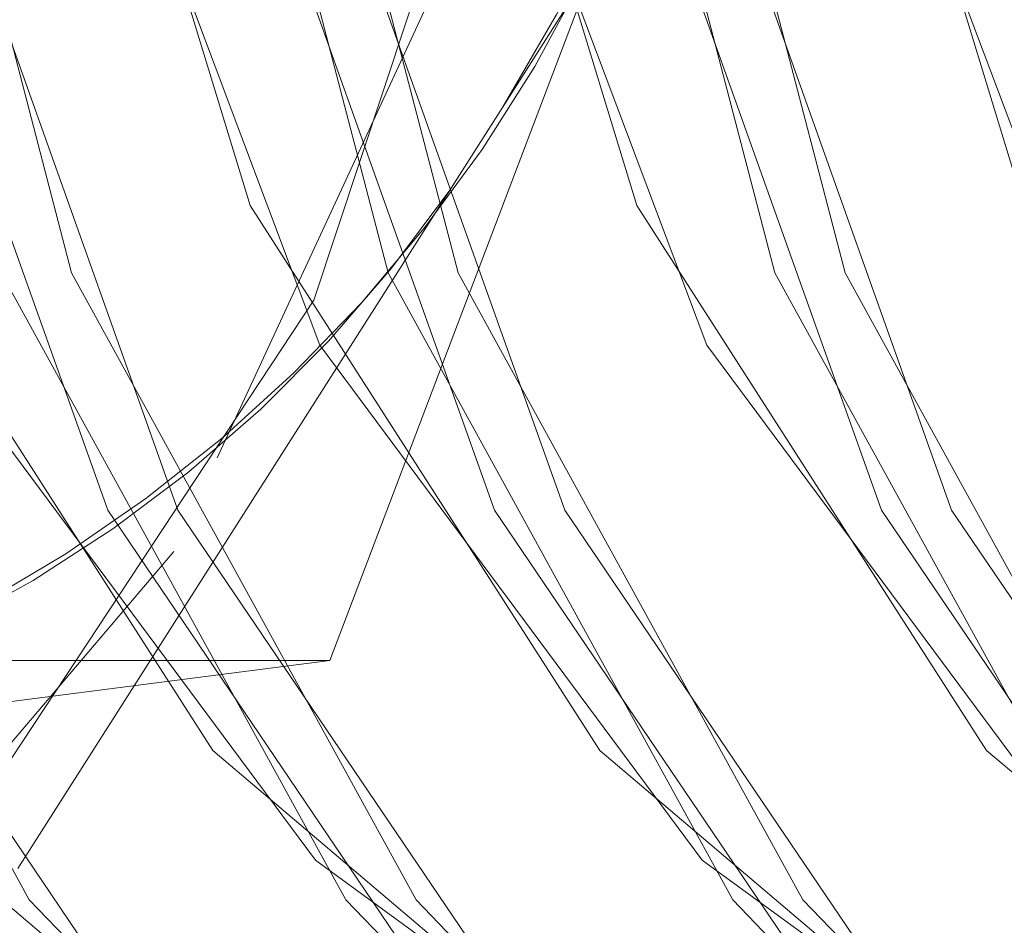
# Model space of a CAD drawing. Units: millimetres. Extents: x 396 to 600, y 24 to 281.
# Drawn here: x 447 to 447, y 209 to 209 of the extents above; entities that cross this region are included whole.
import ezdxf

# ---------------------------------------------------------------- set-up
doc = ezdxf.new("R2010")
doc.units = ezdxf.units.MM
doc.linetypes.add('HIDDEN', pattern=[1.905, 1.27, -0.635])

msp = doc.modelspace()

# ---------------------------------------------------------------- linework, layer by layer
at = {"color": 7, "linetype": 'HIDDEN', "lineweight": 0}
for p, q in [((447.0962041155241, 209.0599549971331), (447.1406114385269, 209.1297311745394)), ((447.1104998239122, 209.0885562859286), (447.0803881161652, 209.0092463455904)), ((447.051796699389, 208.9901788197268), (447.0962041155241, 209.0599549971331)), ((447.0803881161652, 209.0092463455904), (447.0023093842707, 209.0092463455904)), ((447.0803881161652, 209.0092463455904), (447.0058690854154, 208.9997125826586))]:
    msp.add_line(p, q, dxfattribs=at)
at = {"color": 7, "linetype": 'HIDDEN', "lineweight": 0, "flags": 128}
for points in [[(447.3462505363665, 209.3502296171893), (447.3885451541088, 209.3028111420381), (447.4181954846523, 209.2439664564837), (447.4330024891339, 209.17806756122), (447.4318680451057, 209.1099960766543), (447.4148762509964, 209.0448034964312), (447.3832872793815, 208.9873237572421), (447.3394439653299, 208.9418185911883), (447.2865979284785, 208.9116675816286), (447.2286686398826, 208.8990999422778), (447.1699522905789, 208.9050514660586), (447.1148037449262, 208.929084058832), (447.0673129060111, 208.9694095812548), (447.0310023152075, 209.0230388603915), (447.0085645192108, 209.0859962664355), (447.0016639777265, 209.1536117754687), (447.0108123593769, 209.2208696566332), (447.0353311025343, 209.2827839813937), (447.073401893004, 209.3347592316378), (447.1222011470041, 209.3729419670809), (447.1781094656131, 209.3945039473284), (447.236980693861, 209.3978418074358), (447.2944483258567, 209.3827111683596), (447.3462505363665, 209.3502296171893)], [(447.3462505363665, 209.3502296171893), (447.3885451541088, 209.3028111420381), (447.4181954846523, 209.2439664564837), (447.4330024891339, 209.17806756122), (447.4318680451057, 209.1099960766543), (447.4148762509964, 209.0448034964312), (447.3832872793815, 208.9873237572421), (447.3394439653299, 208.9418185911883), (447.2865979284785, 208.9116675816286), (447.2286686398826, 208.8990999422778), (447.1699522905789, 208.9050514660586), (447.1148037449262, 208.929084058832), (447.0673129060111, 208.9694095812548), (447.0310023152075, 209.0230388603915), (447.0085645192108, 209.0859962664355), (447.0016639777265, 209.1536117754687), (447.0108123593769, 209.2208696566332), (447.0353311025343, 209.2827839813937), (447.073401893004, 209.3347592316378), (447.1222011470041, 209.3729419670809), (447.1781094656131, 209.3945039473284), (447.236980693861, 209.3978418074358), (447.2944483258567, 209.3827111683596), (447.3462505363665, 209.3502296171893)], [(447.3752684057496, 209.3502296171893), (447.4175630234919, 209.3028111420381), (447.4472133540354, 209.2439664564837), (447.462020358517, 209.17806756122), (447.4608859144888, 209.1099960766543), (447.4438941203795, 209.0448034964312), (447.4123050556324, 208.9873237572421), (447.3684617415807, 208.9418185911883), (447.3156157978616, 208.9116675816286), (447.2576864161334, 208.8990999422778), (447.198970159962, 208.9050514660586), (447.1438215211771, 208.929084058832), (447.0963308685265, 208.9694095812548), (447.0600200914583, 209.0230388603915), (447.0375824817262, 209.0859962664355), (447.0306819402418, 209.1536117754687), (447.0398303218923, 209.2208696566332), (447.0643490650497, 209.2827839813937), (447.1024197623871, 209.3347592316378), (447.151218923255, 209.3729419670809), (447.2071273349962, 209.3945039473284), (447.2659985632441, 209.3978418074358), (447.3234661952398, 209.3827111683596), (447.3752684057496, 209.3502296171893)], [(447.3752684057496, 209.3502296171893), (447.4175630234919, 209.3028111420381), (447.4472133540354, 209.2439664564837), (447.462020358517, 209.17806756122), (447.4608859144888, 209.1099960766543), (447.4438941203795, 209.0448034964312), (447.4123050556324, 208.9873237572421), (447.3684617415807, 208.9418185911883), (447.3156157978616, 208.9116675816286), (447.2576864161334, 208.8990999422778), (447.198970159962, 208.9050514660586), (447.1438215211771, 208.929084058832), (447.0963308685265, 208.9694095812548), (447.0600200914583, 209.0230388603915), (447.0375824817262, 209.0859962664355), (447.0306819402418, 209.1536117754687), (447.0398303218923, 209.2208696566332), (447.0643490650497, 209.2827839813937), (447.1024197623871, 209.3347592316378), (447.151218923255, 209.3729419670809), (447.2071273349962, 209.3945039473284), (447.2659985632441, 209.3978418074358), (447.3234661952398, 209.3827111683596), (447.3752684057496, 209.3502296171893)], [(447.118882192745, 209.3502296171893), (447.0765875750027, 209.3028111420381), (447.0469372444592, 209.2439664564837), (447.0321301468454, 209.17806756122), (447.0332646840058, 209.1099960766543), (447.0502564781151, 209.0448034964312), (447.0818454497299, 208.9873237572421), (447.1256887637816, 208.9418185911883), (447.178534800633, 208.9116675816286), (447.2364640892289, 208.8990999422778), (447.2951804385326, 208.9050514660586), (447.3503289841852, 208.929084058832), (447.3978197299681, 208.9694095812548), (447.434130413904, 209.0230388603915), (447.4565681167684, 209.0859962664355), (447.4634686582527, 209.1536117754687), (447.4543202766023, 209.2208696566332), (447.4298015334449, 209.2827839813937), (447.3917307429753, 209.3347592316378), (447.3429315821073, 209.3729419670809), (447.2870231703661, 209.3945039473284), (447.2281520352504, 209.3978418074358), (447.1706843101225, 209.3827111683596), (447.118882192745, 209.3502296171893)], [(447.118882192745, 209.3502296171893), (447.0765875750027, 209.3028111420381), (447.0469372444592, 209.2439664564837), (447.0321301468454, 209.17806756122), (447.0332646840058, 209.1099960766543), (447.0502564781151, 209.0448034964312), (447.0818454497299, 208.9873237572421), (447.1256887637816, 208.9418185911883), (447.178534800633, 208.9116675816286), (447.2364640892289, 208.8990999422778), (447.2951804385326, 208.9050514660586), (447.3503289841852, 208.929084058832), (447.3978197299681, 208.9694095812548), (447.434130413904, 209.0230388603915), (447.4565681167684, 209.0859962664355), (447.4634686582527, 209.1536117754687), (447.4543202766023, 209.2208696566332), (447.4298015334449, 209.2827839813937), (447.3917307429753, 209.3347592316378), (447.3429315821073, 209.3729419670809), (447.2870231703661, 209.3945039473284), (447.2281520352504, 209.3978418074358), (447.1706843101225, 209.3827111683596), (447.118882192745, 209.3502296171893)], [(447.3817029134176, 209.3502296171893), (447.4239975311599, 209.3028111420381), (447.4536479548357, 209.2439664564837), (447.4684549593172, 209.17806756122), (447.4673204221568, 209.1099960766543), (447.4503286280475, 209.0448034964312), (447.4187396564326, 208.9873237572421), (447.374896342381, 208.9418185911883), (447.3220503055296, 208.9116675816286), (447.2641210169337, 208.8990999422778), (447.20540466763, 208.9050514660586), (447.1502561219773, 208.929084058832), (447.1027653761945, 208.9694095812548), (447.0664547853909, 209.0230388603915), (447.0440169893942, 209.0859962664355), (447.0371164479099, 209.1536117754687), (447.0462648295603, 209.2208696566332), (447.0707835727177, 209.2827839813937), (447.1088543631873, 209.3347592316378), (447.1576535240553, 209.3729419670809), (447.2135619357965, 209.3945039473284), (447.2724330709121, 209.3978418074358), (447.3299007960401, 209.3827111683596), (447.3817029134176, 209.3502296171893)], [(447.3817029134176, 209.3502296171893), (447.4239975311599, 209.3028111420381), (447.4536479548357, 209.2439664564837), (447.4684549593172, 209.17806756122), (447.4673204221568, 209.1099960766543), (447.4503286280475, 209.0448034964312), (447.4187396564326, 208.9873237572421), (447.374896342381, 208.9418185911883), (447.3220503055296, 208.9116675816286), (447.2641210169337, 208.8990999422778), (447.20540466763, 208.9050514660586), (447.1502561219773, 208.929084058832), (447.1027653761945, 208.9694095812548), (447.0664547853909, 209.0230388603915), (447.0440169893942, 209.0859962664355), (447.0371164479099, 209.1536117754687), (447.0462648295603, 209.2208696566332), (447.0707835727177, 209.2827839813937), (447.1088543631873, 209.3347592316378), (447.1576535240553, 209.3729419670809), (447.2135619357965, 209.3945039473284), (447.2724330709121, 209.3978418074358), (447.3299007960401, 209.3827111683596), (447.3817029134176, 209.3502296171893)], [(447.1253167935453, 209.3502296171893), (447.0830220826707, 209.3028111420381), (447.0533717521272, 209.2439664564837), (447.0385646545134, 209.17806756122), (447.0396991916738, 209.1099960766543), (447.0566909857831, 209.0448034964312), (447.088279957398, 208.9873237572421), (447.1321233645818, 208.9418185911883), (447.184969308301, 208.9116675816286), (447.2428986900292, 208.8990999422778), (447.3016149462006, 208.9050514660586), (447.3567635849855, 208.929084058832), (447.4042543307684, 208.9694095812548), (447.4405650147042, 209.0230388603915), (447.4630026244364, 209.0859962664355), (447.4699031659208, 209.1536117754687), (447.4607548774026, 209.2208696566332), (447.4362360411129, 209.2827839813937), (447.3981653437755, 209.3347592316378), (447.3493661829076, 209.3729419670809), (447.2934577711663, 209.3945039473284), (447.2345866360507, 209.3978418074358), (447.1771189109228, 209.3827111683596), (447.1253167935453, 209.3502296171893)], [(447.1253167935453, 209.3502296171893), (447.0830220826707, 209.3028111420381), (447.0533717521272, 209.2439664564837), (447.0385646545134, 209.17806756122), (447.0396991916738, 209.1099960766543), (447.0566909857831, 209.0448034964312), (447.088279957398, 208.9873237572421), (447.1321233645818, 208.9418185911883), (447.184969308301, 208.9116675816286), (447.2428986900292, 208.8990999422778), (447.3016149462006, 208.9050514660586), (447.3567635849855, 208.929084058832), (447.4042543307684, 208.9694095812548), (447.4405650147042, 209.0230388603915), (447.4630026244364, 209.0859962664355), (447.4699031659208, 209.1536117754687), (447.4607548774026, 209.2208696566332), (447.4362360411129, 209.2827839813937), (447.3981653437755, 209.3347592316378), (447.3493661829076, 209.3729419670809), (447.2934577711663, 209.3945039473284), (447.2345866360507, 209.3978418074358), (447.1771189109228, 209.3827111683596), (447.1253167935453, 209.3502296171893)], [(447.4107207828007, 209.3502296171893), (447.453015400543, 209.3028111420381), (447.4826657310865, 209.2439664564837), (447.4974728287003, 209.17806756122), (447.4963382915399, 209.1099960766543), (447.4793464974306, 209.0448034964312), (447.4477575258157, 208.9873237572421), (447.4039142117641, 208.9418185911883), (447.3510681749127, 208.9116675816286), (447.2931388863168, 208.8990999422778), (447.2344225370131, 208.9050514660586), (447.1792739913604, 208.929084058832), (447.1317832455776, 208.9694095812548), (447.0954725616417, 209.0230388603915), (447.0730349519096, 209.0859962664355), (447.0661344104252, 209.1536117754687), (447.0752826058111, 209.2208696566332), (447.0998014421008, 209.2827839813937), (447.1378722325704, 209.3347592316378), (447.1866713934384, 209.3729419670809), (447.2425798051796, 209.3945039473284), (447.3014509402952, 209.3978418074358), (447.3589186654232, 209.3827111683596), (447.4107207828007, 209.3502296171893)], [(447.4107207828007, 209.3502296171893), (447.453015400543, 209.3028111420381), (447.4826657310865, 209.2439664564837), (447.4974728287003, 209.17806756122), (447.4963382915399, 209.1099960766543), (447.4793464974306, 209.0448034964312), (447.4477575258157, 208.9873237572421), (447.4039142117641, 208.9418185911883), (447.3510681749127, 208.9116675816286), (447.2931388863168, 208.8990999422778), (447.2344225370131, 208.9050514660586), (447.1792739913604, 208.929084058832), (447.1317832455776, 208.9694095812548), (447.0954725616417, 209.0230388603915), (447.0730349519096, 209.0859962664355), (447.0661344104252, 209.1536117754687), (447.0752826058111, 209.2208696566332), (447.0998014421008, 209.2827839813937), (447.1378722325704, 209.3347592316378), (447.1866713934384, 209.3729419670809), (447.2425798051796, 209.3945039473284), (447.3014509402952, 209.3978418074358), (447.3589186654232, 209.3827111683596), (447.4107207828007, 209.3502296171893)], [(447.1543345697961, 209.3502296171893), (447.1120399520538, 209.3028111420381), (447.082389528378, 209.2439664564837), (447.0675826170287, 209.17806756122), (447.0687171541891, 209.1099960766543), (447.0857089482985, 209.0448034964312), (447.1172978267811, 208.9873237572421), (447.1611411408327, 208.9418185911883), (447.2139871776841, 208.9116675816286), (447.2719165594123, 208.8990999422778), (447.3306328155837, 208.9050514660586), (447.3857814543686, 208.929084058832), (447.4332721070192, 208.9694095812548), (447.4695827909551, 209.0230388603915), (447.4920204938195, 209.0859962664355), (447.4989210353039, 209.1536117754687), (447.4897726536534, 209.2208696566332), (447.465253910496, 209.2827839813937), (447.4271832131586, 209.3347592316378), (447.3783840522907, 209.3729419670809), (447.3224756405494, 209.3945039473284), (447.2636044123016, 209.3978418074358), (447.2061367803059, 209.3827111683596), (447.1543345697961, 209.3502296171893)], [(447.1543345697961, 209.3502296171893), (447.1120399520538, 209.3028111420381), (447.082389528378, 209.2439664564837), (447.0675826170287, 209.17806756122), (447.0687171541891, 209.1099960766543), (447.0857089482985, 209.0448034964312), (447.1172978267811, 208.9873237572421), (447.1611411408327, 208.9418185911883), (447.2139871776841, 208.9116675816286), (447.2719165594123, 208.8990999422778), (447.3306328155837, 208.9050514660586), (447.3857814543686, 208.929084058832), (447.4332721070192, 208.9694095812548), (447.4695827909551, 209.0230388603915), (447.4920204938195, 209.0859962664355), (447.4989210353039, 209.1536117754687), (447.4897726536534, 209.2208696566332), (447.465253910496, 209.2827839813937), (447.4271832131586, 209.3347592316378), (447.3783840522907, 209.3729419670809), (447.3224756405494, 209.3945039473284), (447.2636044123016, 209.3978418074358), (447.2061367803059, 209.3827111683596), (447.1543345697961, 209.3502296171893)], [(447.417155383601, 209.3502296171893), (447.4594500013433, 209.3028111420381), (447.4891003318868, 209.2439664564837), (447.5039073363683, 209.17806756122), (447.5027728923402, 209.1099960766543), (447.4857810982309, 209.0448034964312), (447.4541920334838, 208.9873237572421), (447.4103487194321, 208.9418185911883), (447.357502775713, 208.9116675816286), (447.2995733939848, 208.8990999422778), (447.2408571378134, 208.9050514660586), (447.1857084990285, 208.929084058832), (447.1382178463779, 208.9694095812548), (447.1019070693097, 209.0230388603915), (447.0794694595776, 209.0859962664355), (447.0725689180932, 209.1536117754687), (447.0817172997437, 209.2208696566332), (447.1062360429011, 209.2827839813937), (447.1443067402384, 209.3347592316378), (447.1931059011064, 209.3729419670809), (447.2490143128476, 209.3945039473284), (447.3078855410955, 209.3978418074358), (447.3653531730912, 209.3827111683596), (447.417155383601, 209.3502296171893)], [(447.417155383601, 209.3502296171893), (447.4594500013433, 209.3028111420381), (447.4891003318868, 209.2439664564837), (447.5039073363683, 209.17806756122), (447.5027728923402, 209.1099960766543), (447.4857810982309, 209.0448034964312), (447.4541920334838, 208.9873237572421), (447.4103487194321, 208.9418185911883), (447.357502775713, 208.9116675816286), (447.2995733939848, 208.8990999422778), (447.2408571378134, 208.9050514660586), (447.1857084990285, 208.929084058832), (447.1382178463779, 208.9694095812548), (447.1019070693097, 209.0230388603915), (447.0794694595776, 209.0859962664355), (447.0725689180932, 209.1536117754687), (447.0817172997437, 209.2208696566332), (447.1062360429011, 209.2827839813937), (447.1443067402384, 209.3347592316378), (447.1931059011064, 209.3729419670809), (447.2490143128476, 209.3945039473284), (447.3078855410955, 209.3978418074358), (447.3653531730912, 209.3827111683596), (447.417155383601, 209.3502296171893)], [(447.1607691705964, 209.3502296171893), (447.1184745528541, 209.3028111420381), (447.0888242223106, 209.2439664564837), (447.0740171246968, 209.17806756122), (447.0751516618571, 209.1099960766543), (447.0921434559665, 209.0448034964312), (447.1237324275813, 208.9873237572421), (447.167575741633, 208.9418185911883), (447.2204217784844, 208.9116675816286), (447.2783510670803, 208.8990999422778), (447.337067416384, 208.9050514660586), (447.3922159620366, 208.929084058832), (447.4397067078195, 208.9694095812548), (447.4760173917554, 209.0230388603915), (447.4984550946198, 209.0859962664355), (447.5053556361041, 209.1536117754687), (447.4962072544537, 209.2208696566332), (447.4716885112963, 209.2827839813937), (447.4336177208266, 209.3347592316378), (447.3848185599587, 209.3729419670809), (447.3289101482175, 209.3945039473284), (447.2700390131018, 209.3978418074358), (447.2125712879739, 209.3827111683596), (447.1607691705964, 209.3502296171893)], [(447.1607691705964, 209.3502296171893), (447.1184745528541, 209.3028111420381), (447.0888242223106, 209.2439664564837), (447.0740171246968, 209.17806756122), (447.0751516618571, 209.1099960766543), (447.0921434559665, 209.0448034964312), (447.1237324275813, 208.9873237572421), (447.167575741633, 208.9418185911883), (447.2204217784844, 208.9116675816286), (447.2783510670803, 208.8990999422778), (447.337067416384, 208.9050514660586), (447.3922159620366, 208.929084058832), (447.4397067078195, 208.9694095812548), (447.4760173917554, 209.0230388603915), (447.4984550946198, 209.0859962664355), (447.5053556361041, 209.1536117754687), (447.4962072544537, 209.2208696566332), (447.4716885112963, 209.2827839813937), (447.4336177208266, 209.3347592316378), (447.3848185599587, 209.3729419670809), (447.3289101482175, 209.3945039473284), (447.2700390131018, 209.3978418074358), (447.2125712879739, 209.3827111683596), (447.1607691705964, 209.3502296171893)], [(447.4461731598518, 209.3502296171893), (447.4884678707264, 209.3028111420381), (447.5181182012699, 209.2439664564837), (447.5329252057514, 209.17806756122), (447.5317907617233, 209.1099960766543), (447.5147988744817, 209.0448034964312), (447.4832099028669, 208.9873237572421), (447.4393665888152, 208.9418185911883), (447.3865206450961, 208.9116675816286), (447.3285912633679, 208.8990999422778), (447.2698750071964, 208.9050514660586), (447.2147263684116, 208.929084058832), (447.1672356226287, 208.9694095812548), (447.1309249386928, 209.0230388603915), (447.1084873289607, 209.0859962664355), (447.1015867874763, 209.1536117754687), (447.1107350759945, 209.2208696566332), (447.1352539122842, 209.2827839813937), (447.1733246096215, 209.3347592316378), (447.2221237704895, 209.3729419670809), (447.2780321822307, 209.3945039473284), (447.3369033173464, 209.3978418074358), (447.3943710424743, 209.3827111683596), (447.4461731598518, 209.3502296171893)], [(447.4461731598518, 209.3502296171893), (447.4884678707264, 209.3028111420381), (447.5181182012699, 209.2439664564837), (447.5329252057514, 209.17806756122), (447.5317907617233, 209.1099960766543), (447.5147988744817, 209.0448034964312), (447.4832099028669, 208.9873237572421), (447.4393665888152, 208.9418185911883), (447.3865206450961, 208.9116675816286), (447.3285912633679, 208.8990999422778), (447.2698750071964, 208.9050514660586), (447.2147263684116, 208.929084058832), (447.1672356226287, 208.9694095812548), (447.1309249386928, 209.0230388603915), (447.1084873289607, 209.0859962664355), (447.1015867874763, 209.1536117754687), (447.1107350759945, 209.2208696566332), (447.1352539122842, 209.2827839813937), (447.1733246096215, 209.3347592316378), (447.2221237704895, 209.3729419670809), (447.2780321822307, 209.3945039473284), (447.3369033173464, 209.3978418074358), (447.3943710424743, 209.3827111683596), (447.4461731598518, 209.3502296171893)], [(447.1897870399795, 209.3502296171893), (447.1474924222372, 209.3028111420381), (447.1178419985614, 209.2439664564837), (447.1030349940798, 209.17806756122), (447.104169438108, 209.1099960766543), (447.1211613253496, 209.0448034964312), (447.1527502969644, 208.9873237572421), (447.1965936110161, 208.9418185911883), (447.2494396478675, 208.9116675816286), (447.3073689364634, 208.8990999422778), (447.3660852857671, 208.9050514660586), (447.4212338314197, 208.929084058832), (447.4687245772026, 208.9694095812548), (447.5050352611385, 209.0230388603915), (447.5274729640029, 209.0859962664355), (447.5343735054872, 209.1536117754687), (447.5252251238368, 209.2208696566332), (447.5007063806794, 209.2827839813937), (447.4626355902097, 209.3347592316378), (447.4138364293418, 209.3729419670809), (447.3579280176006, 209.3945039473284), (447.2990568824849, 209.3978418074358), (447.241589157357, 209.3827111683596), (447.1897870399795, 209.3502296171893)], [(447.1897870399795, 209.3502296171893), (447.1474924222372, 209.3028111420381), (447.1178419985614, 209.2439664564837), (447.1030349940798, 209.17806756122), (447.104169438108, 209.1099960766543), (447.1211613253496, 209.0448034964312), (447.1527502969644, 208.9873237572421), (447.1965936110161, 208.9418185911883), (447.2494396478675, 208.9116675816286), (447.3073689364634, 208.8990999422778), (447.3660852857671, 208.9050514660586), (447.4212338314197, 208.929084058832), (447.4687245772026, 208.9694095812548), (447.5050352611385, 209.0230388603915), (447.5274729640029, 209.0859962664355), (447.5343735054872, 209.1536117754687), (447.5252251238368, 209.2208696566332), (447.5007063806794, 209.2827839813937), (447.4626355902097, 209.3347592316378), (447.4138364293418, 209.3729419670809), (447.3579280176006, 209.3945039473284), (447.2990568824849, 209.3978418074358), (447.241589157357, 209.3827111683596), (447.1897870399795, 209.3502296171893)], [(447.4526077606521, 209.3502296171893), (447.4949023783944, 209.3028111420381), (447.5245527089379, 209.2439664564837), (447.5393598065517, 209.17806756122), (447.5382252693913, 209.1099960766543), (447.521233475282, 209.0448034964312), (447.4896445036671, 208.9873237572421), (447.4458011896155, 208.9418185911883), (447.3929551527641, 208.9116675816286), (447.3350258641682, 208.8990999422778), (447.2763095148645, 208.9050514660586), (447.2211609692118, 208.929084058832), (447.173670223429, 208.9694095812548), (447.1373595394931, 209.0230388603915), (447.1149218366287, 209.0859962664355), (447.1080212951443, 209.1536117754687), (447.1171696767948, 209.2208696566332), (447.1416884199522, 209.2827839813937), (447.1797592104218, 209.3347592316378), (447.2285583712898, 209.3729419670809), (447.284466783031, 209.3945039473284), (447.3433379181466, 209.3978418074358), (447.4008056432746, 209.3827111683596), (447.4526077606521, 209.3502296171893)], [(447.4526077606521, 209.3502296171893), (447.4949023783944, 209.3028111420381), (447.5245527089379, 209.2439664564837), (447.5393598065517, 209.17806756122), (447.5382252693913, 209.1099960766543), (447.521233475282, 209.0448034964312), (447.4896445036671, 208.9873237572421), (447.4458011896155, 208.9418185911883), (447.3929551527641, 208.9116675816286), (447.3350258641682, 208.8990999422778), (447.2763095148645, 208.9050514660586), (447.2211609692118, 208.929084058832), (447.173670223429, 208.9694095812548), (447.1373595394931, 209.0230388603915), (447.1149218366287, 209.0859962664355), (447.1080212951443, 209.1536117754687), (447.1171696767948, 209.2208696566332), (447.1416884199522, 209.2827839813937), (447.1797592104218, 209.3347592316378), (447.2285583712898, 209.3729419670809), (447.284466783031, 209.3945039473284), (447.3433379181466, 209.3978418074358), (447.4008056432746, 209.3827111683596), (447.4526077606521, 209.3502296171893)], [(447.1962215476475, 209.3502296171893), (447.1539269299052, 209.3028111420381), (447.1242765993617, 209.2439664564837), (447.1094695948801, 209.17806756122), (447.1106040389083, 209.1099960766543), (447.1275958330176, 209.0448034964312), (447.1591848046324, 208.9873237572421), (447.2030282118163, 208.9418185911883), (447.2558741555355, 208.9116675816286), (447.3138035372637, 208.8990999422778), (447.3725197934351, 208.9050514660586), (447.42766843222, 208.929084058832), (447.4751590848706, 208.9694095812548), (447.5114697688065, 209.0230388603915), (447.5339074716709, 209.0859962664355), (447.5408080131552, 209.1536117754687), (447.5316596315048, 209.2208696566332), (447.5071408883474, 209.2827839813937), (447.46907019101, 209.3347592316378), (447.4202710301421, 209.3729419670809), (447.3643626184008, 209.3945039473284), (447.305491390153, 209.3978418074358), (447.2480237581573, 209.3827111683596), (447.1962215476475, 209.3502296171893)], [(447.1962215476475, 209.3502296171893), (447.1539269299052, 209.3028111420381), (447.1242765993617, 209.2439664564837), (447.1094695948801, 209.17806756122), (447.1106040389083, 209.1099960766543), (447.1275958330176, 209.0448034964312), (447.1591848046324, 208.9873237572421), (447.2030282118163, 208.9418185911883), (447.2558741555355, 208.9116675816286), (447.3138035372637, 208.8990999422778), (447.3725197934351, 208.9050514660586), (447.42766843222, 208.929084058832), (447.4751590848706, 208.9694095812548), (447.5114697688065, 209.0230388603915), (447.5339074716709, 209.0859962664355), (447.5408080131552, 209.1536117754687), (447.5316596315048, 209.2208696566332), (447.5071408883474, 209.2827839813937), (447.46907019101, 209.3347592316378), (447.4202710301421, 209.3729419670809), (447.3643626184008, 209.3945039473284), (447.305491390153, 209.3978418074358), (447.2480237581573, 209.3827111683596), (447.1962215476475, 209.3502296171893)], [(447.0660811387739, 209.0192331038226), (447.0282986857734, 208.9748276434649), (446.9812154867492, 208.9445127211321), (446.9286458664379, 208.9307500086535), (446.8748489492378, 208.934651132654), (446.8241827660046, 208.9559031687487), (446.7807520278535, 208.9927805624712), (446.748075457736, 209.0423001013506), (446.7288000606737, 209.100444432329), (446.7244876646242, 209.1625077687014), (446.7354873292885, 209.2234594784487), (446.7609081514917, 209.2783642969836), (446.7986906044922, 209.3227727375735), (446.8457738035164, 209.353084679674), (446.8983434238277, 209.3668473921526), (446.9521403410278, 209.3629462681521), (447.002806524261, 209.3416942320574), (447.0462370761476, 209.3048168383349), (447.0789138325296, 209.2553002796877), (447.0981891364596, 209.1971529684771), (447.1025016256414, 209.1350896321047), (447.0915019609771, 209.0741379223574), (447.0660811387739, 209.0192331038226)], [(447.0660811387739, 209.0192331038226), (447.0282986857734, 208.9748276434649), (446.9812154867492, 208.9445127211321), (446.9286458664379, 208.9307500086535), (446.8748489492378, 208.934651132654), (446.8241827660046, 208.9559031687487), (446.7807520278535, 208.9927805624712), (446.748075457736, 209.0423001013506), (446.7288000606737, 209.100444432329), (446.7244876646242, 209.1625077687014), (446.7354873292885, 209.2234594784487), (446.7609081514917, 209.2783642969836), (446.7986906044922, 209.3227727375735), (446.8457738035164, 209.353084679674), (446.8983434238277, 209.3668473921526), (446.9521403410278, 209.3629462681521), (447.002806524261, 209.3416942320574), (447.0462370761476, 209.3048168383349), (447.0789138325296, 209.2553002796877), (447.0981891364596, 209.1971529684771), (447.1025016256414, 209.1350896321047), (447.0915019609771, 209.0741379223574), (447.0660811387739, 209.0192331038226)], [(447.2686258242271, 209.3168718777407), (447.3067624592028, 209.2729879580248), (447.3320063301168, 209.2180682383288), (447.3421142534158, 209.1569943390597), (447.3361881547413, 209.0951902828921), (447.3147546038768, 209.0381516180743), (447.2797180623553, 208.9909447394122), (447.2341916621468, 208.9577628336657), (447.1822206959865, 208.9415563307513), (447.1284229405961, 208.9437646828402), (447.0775785022221, 208.9641882143725), (447.0342053198061, 209.0010179243792), (447.002157206162, 209.0509785376299), (446.9842815869293, 209.1096295080889), (446.9821671121559, 209.171764370035), (446.9960013502083, 209.2318547926653), (447.024555327817, 209.2845661602724), (447.0652917497597, 209.3252165280093), (447.1145911239824, 209.3501878939379), (447.1680728816233, 209.3572689257372), (447.2209849492452, 209.3458248339404), (447.2686258242271, 209.3168718777407)], [(447.2686258242271, 209.3168718777407), (447.3067624592028, 209.2729879580248), (447.3320063301168, 209.2180682383288), (447.3421142534158, 209.1569943390597), (447.3361881547413, 209.0951902828921), (447.3147546038768, 209.0381516180743), (447.2797180623553, 208.9909447394122), (447.2341916621468, 208.9577628336657), (447.1822206959865, 208.9415563307513), (447.1284229405961, 208.9437646828402), (447.0775785022221, 208.9641882143725), (447.0342053198061, 209.0010179243792), (447.002157206162, 209.0509785376299), (446.9842815869293, 209.1096295080889), (446.9821671121559, 209.171764370035), (446.9960013502083, 209.2318547926653), (447.024555327817, 209.2845661602724), (447.0652917497597, 209.3252165280093), (447.1145911239824, 209.3501878939379), (447.1680728816233, 209.3572689257372), (447.2209849492452, 209.3458248339404), (447.2686258242271, 209.3168718777407)], [(447.0901496805988, 209.3168718777407), (447.0520129524908, 209.2729879580248), (447.0267690815768, 209.2180682383288), (447.01666125141, 209.1569943390597), (447.0225872569523, 209.0951902828921), (447.044020900949, 209.0381516180743), (447.0790574424706, 208.9909447394122), (447.1245837495468, 208.9577628336657), (447.1765548088393, 208.9415563307513), (447.2303525642297, 208.9437646828402), (447.2811969094715, 208.9641882143725), (447.3245701850198, 209.0010179243792), (447.3566182986639, 209.0509785376299), (447.3744938247643, 209.1096295080889), (447.3766083926699, 209.171764370035), (447.3627740614853, 209.2318547926653), (447.3342200838766, 209.2845661602724), (447.2934836619339, 209.3252165280093), (447.2441842877112, 209.3501878939379), (447.1907026232026, 209.3572689257372), (447.1377905555806, 209.3458248339404), (447.0901496805988, 209.3168718777407)], [(447.0901496805988, 209.3168718777407), (447.0520129524908, 209.2729879580248), (447.0267690815768, 209.2180682383288), (447.01666125141, 209.1569943390597), (447.0225872569523, 209.0951902828921), (447.044020900949, 209.0381516180743), (447.0790574424706, 208.9909447394122), (447.1245837495468, 208.9577628336657), (447.1765548088393, 208.9415563307513), (447.2303525642297, 208.9437646828402), (447.2811969094715, 208.9641882143725), (447.3245701850198, 209.0010179243792), (447.3566182986639, 209.0509785376299), (447.3744938247643, 209.1096295080889), (447.3766083926699, 209.171764370035), (447.3627740614853, 209.2318547926653), (447.3342200838766, 209.2845661602724), (447.2934836619339, 209.3252165280093), (447.2441842877112, 209.3501878939379), (447.1907026232026, 209.3572689257372), (447.1377905555806, 209.3458248339404), (447.0901496805988, 209.3168718777407)], [(447.3040782012782, 209.3168718777407), (447.3422149293862, 209.2729879580248), (447.3674587071679, 209.2180682383288), (447.377566630467, 209.1569943390597), (447.3716405317924, 209.0951902828921), (447.350206980928, 209.0381516180743), (447.3151704394064, 208.9909447394122), (447.2696441323302, 208.9577628336657), (447.2176730730376, 208.9415563307513), (447.1638753176472, 208.9437646828402), (447.1130309724055, 208.9641882143725), (447.0696577899895, 209.0010179243792), (447.0376094900809, 209.0509785376299), (447.0197340571127, 209.1096295080889), (447.0176193960748, 209.171764370035), (447.0314538203917, 209.2318547926653), (447.0600077980004, 209.2845661602724), (447.1007442199431, 209.3252165280093), (447.1500435010336, 209.3501878939379), (447.2035252586744, 209.3572689257372), (447.2564373262963, 209.3458248339404), (447.3040782012782, 209.3168718777407)], [(447.3040782012782, 209.3168718777407), (447.3422149293862, 209.2729879580248), (447.3674587071679, 209.2180682383288), (447.377566630467, 209.1569943390597), (447.3716405317924, 209.0951902828921), (447.350206980928, 209.0381516180743), (447.3151704394064, 208.9909447394122), (447.2696441323302, 208.9577628336657), (447.2176730730376, 208.9415563307513), (447.1638753176472, 208.9437646828402), (447.1130309724055, 208.9641882143725), (447.0696577899895, 209.0010179243792), (447.0376094900809, 209.0509785376299), (447.0197340571127, 209.1096295080889), (447.0176193960748, 209.171764370035), (447.0314538203917, 209.2318547926653), (447.0600077980004, 209.2845661602724), (447.1007442199431, 209.3252165280093), (447.1500435010336, 209.3501878939379), (447.2035252586744, 209.3572689257372), (447.2564373262963, 209.3458248339404), (447.3040782012782, 209.3168718777407)], [(447.1256020576499, 209.3168718777407), (447.0874654226742, 209.2729879580248), (447.0622215517602, 209.2180682383288), (447.0521137215934, 209.1569943390597), (447.0580397271357, 209.0951902828921), (447.0794733711324, 209.0381516180743), (447.1145098195217, 208.9909447394122), (447.1600362197302, 208.9577628336657), (447.2120071858905, 208.9415563307513), (447.2658049412809, 208.9437646828402), (447.3166493796549, 208.9641882143725), (447.3600225620709, 209.0010179243792), (447.3920707688472, 209.0509785376299), (447.4099462949476, 209.1096295080889), (447.4120607697211, 209.171764370035), (447.3982264385364, 209.2318547926653), (447.36967255406, 209.2845661602724), (447.328936038985, 209.3252165280093), (447.2796367578945, 209.3501878939379), (447.2261550002537, 209.3572689257372), (447.1732429326318, 209.3458248339404), (447.1256020576499, 209.3168718777407)], [(447.1256020576499, 209.3168718777407), (447.0874654226742, 209.2729879580248), (447.0622215517602, 209.2180682383288), (447.0521137215934, 209.1569943390597), (447.0580397271357, 209.0951902828921), (447.0794733711324, 209.0381516180743), (447.1145098195217, 208.9909447394122), (447.1600362197302, 208.9577628336657), (447.2120071858905, 208.9415563307513), (447.2658049412809, 208.9437646828402), (447.3166493796549, 208.9641882143725), (447.3600225620709, 209.0010179243792), (447.3920707688472, 209.0509785376299), (447.4099462949476, 209.1096295080889), (447.4120607697211, 209.171764370035), (447.3982264385364, 209.2318547926653), (447.36967255406, 209.2845661602724), (447.328936038985, 209.3252165280093), (447.2796367578945, 209.3501878939379), (447.2261550002537, 209.3572689257372), (447.1732429326318, 209.3458248339404), (447.1256020576499, 209.3168718777407)], [(447.3395306714616, 209.3168718777407), (447.3776673064373, 209.2729879580248), (447.402911084219, 209.2180682383288), (447.4130190075181, 209.1569943390597), (447.4070930019758, 209.0951902828921), (447.3856594511113, 209.0381516180743), (447.3506229095898, 208.9909447394122), (447.3050965093813, 208.9577628336657), (447.253125543221, 208.9415563307513), (447.1993276946984, 208.9437646828402), (447.1484833494566, 208.9641882143725), (447.1051101670406, 209.0010179243792), (447.0730619602642, 209.0509785376299), (447.0551863410316, 209.1096295080889), (447.0530718662582, 209.171764370035), (447.066906290575, 209.2318547926653), (447.0954601750515, 209.2845661602724), (447.1361965969942, 209.3252165280093), (447.1854959712169, 209.3501878939379), (447.2389777288578, 209.3572689257372), (447.2918897033475, 209.3458248339404), (447.3395306714616, 209.3168718777407)], [(447.3395306714616, 209.3168718777407), (447.3776673064373, 209.2729879580248), (447.402911084219, 209.2180682383288), (447.4130190075181, 209.1569943390597), (447.4070930019758, 209.0951902828921), (447.3856594511113, 209.0381516180743), (447.3506229095898, 208.9909447394122), (447.3050965093813, 208.9577628336657), (447.253125543221, 208.9415563307513), (447.1993276946984, 208.9437646828402), (447.1484833494566, 208.9641882143725), (447.1051101670406, 209.0010179243792), (447.0730619602642, 209.0509785376299), (447.0551863410316, 209.1096295080889), (447.0530718662582, 209.171764370035), (447.066906290575, 209.2318547926653), (447.0954601750515, 209.2845661602724), (447.1361965969942, 209.3252165280093), (447.1854959712169, 209.3501878939379), (447.2389777288578, 209.3572689257372), (447.2918897033475, 209.3458248339404), (447.3395306714616, 209.3168718777407)], [(447.161054434701, 209.3168718777407), (447.1229177997253, 209.2729879580248), (447.0976740219436, 209.2180682383288), (447.0875660055123, 209.1569943390597), (447.0934921973191, 209.0951902828921), (447.1149257481835, 209.0381516180743), (447.1499621965728, 208.9909447394122), (447.1954885967813, 208.9577628336657), (447.2474596560738, 208.9415563307513), (447.3012574114642, 208.9437646828402), (447.352101756706, 208.9641882143725), (447.3954750322542, 209.0010179243792), (447.4275231458984, 209.0509785376299), (447.4453986719988, 209.1096295080889), (447.4475132399044, 209.171764370035), (447.4336789087198, 209.2318547926653), (447.4051249311111, 209.2845661602724), (447.3643885091684, 209.3252165280093), (447.3150891349457, 209.3501878939379), (447.2616074704371, 209.3572689257372), (447.2086954028151, 209.3458248339404), (447.161054434701, 209.3168718777407)], [(447.161054434701, 209.3168718777407), (447.1229177997253, 209.2729879580248), (447.0976740219436, 209.2180682383288), (447.0875660055123, 209.1569943390597), (447.0934921973191, 209.0951902828921), (447.1149257481835, 209.0381516180743), (447.1499621965728, 208.9909447394122), (447.1954885967813, 208.9577628336657), (447.2474596560738, 208.9415563307513), (447.3012574114642, 208.9437646828402), (447.352101756706, 208.9641882143725), (447.3954750322542, 209.0010179243792), (447.4275231458984, 209.0509785376299), (447.4453986719988, 209.1096295080889), (447.4475132399044, 209.171764370035), (447.4336789087198, 209.2318547926653), (447.4051249311111, 209.2845661602724), (447.3643885091684, 209.3252165280093), (447.3150891349457, 209.3501878939379), (447.2616074704371, 209.3572689257372), (447.2086954028151, 209.3458248339404), (447.161054434701, 209.3168718777407)], [(447.3749830485127, 209.3168718777407), (447.4131197766206, 209.2729879580248), (447.4383635544024, 209.2180682383288), (447.4484714777014, 209.1569943390597), (447.4425453790269, 209.0951902828921), (447.4211118281625, 209.0381516180743), (447.3860752866409, 208.9909447394122), (447.3405488864324, 208.9577628336657), (447.2885779202721, 208.9415563307513), (447.2347801648817, 208.9437646828402), (447.1839358196399, 208.9641882143725), (447.1405625440917, 209.0010179243792), (447.1085143373153, 209.0509785376299), (447.0906388112149, 209.1096295080889), (447.0885243364415, 209.171764370035), (447.1023586676262, 209.2318547926653), (447.1309126452348, 209.2845661602724), (447.1716490671776, 209.3252165280093), (447.2209483482681, 209.3501878939379), (447.2744301059089, 209.3572689257372), (447.3273421735308, 209.3458248339404), (447.3749830485127, 209.3168718777407)], [(447.3749830485127, 209.3168718777407), (447.4131197766206, 209.2729879580248), (447.4383635544024, 209.2180682383288), (447.4484714777014, 209.1569943390597), (447.4425453790269, 209.0951902828921), (447.4211118281625, 209.0381516180743), (447.3860752866409, 208.9909447394122), (447.3405488864324, 208.9577628336657), (447.2885779202721, 208.9415563307513), (447.2347801648817, 208.9437646828402), (447.1839358196399, 208.9641882143725), (447.1405625440917, 209.0010179243792), (447.1085143373153, 209.0509785376299), (447.0906388112149, 209.1096295080889), (447.0885243364415, 209.171764370035), (447.1023586676262, 209.2318547926653), (447.1309126452348, 209.2845661602724), (447.1716490671776, 209.3252165280093), (447.2209483482681, 209.3501878939379), (447.2744301059089, 209.3572689257372), (447.3273421735308, 209.3458248339404), (447.3749830485127, 209.3168718777407)], [(447.1965069048844, 209.3168718777407), (447.1583701767764, 209.2729879580248), (447.1331263989947, 209.2180682383288), (447.1230184756956, 209.1569943390597), (447.1289445743702, 209.0951902828921), (447.1503781252346, 209.0381516180743), (447.1854146667562, 208.9909447394122), (447.2309410669646, 208.9577628336657), (447.2829120331249, 208.9415563307513), (447.3367097885153, 208.9437646828402), (447.3875541337571, 208.9641882143725), (447.4309274093054, 209.0010179243792), (447.4629756160817, 209.0509785376299), (447.4808511421821, 209.1096295080889), (447.4829656169555, 209.171764370035), (447.4691312857709, 209.2318547926653), (447.4405773081622, 209.2845661602724), (447.3998408862195, 209.3252165280093), (447.350541605129, 209.3501878939379), (447.2970598474882, 209.3572689257372), (447.2441477798662, 209.3458248339404), (447.1965069048844, 209.3168718777407)], [(447.1965069048844, 209.3168718777407), (447.1583701767764, 209.2729879580248), (447.1331263989947, 209.2180682383288), (447.1230184756956, 209.1569943390597), (447.1289445743702, 209.0951902828921), (447.1503781252346, 209.0381516180743), (447.1854146667562, 208.9909447394122), (447.2309410669646, 208.9577628336657), (447.2829120331249, 208.9415563307513), (447.3367097885153, 208.9437646828402), (447.3875541337571, 208.9641882143725), (447.4309274093054, 209.0010179243792), (447.4629756160817, 209.0509785376299), (447.4808511421821, 209.1096295080889), (447.4829656169555, 209.171764370035), (447.4691312857709, 209.2318547926653), (447.4405773081622, 209.2845661602724), (447.3998408862195, 209.3252165280093), (447.350541605129, 209.3501878939379), (447.2970598474882, 209.3572689257372), (447.2441477798662, 209.3458248339404), (447.1965069048844, 209.3168718777407)], [(447.4104355186961, 209.3168718777407), (447.4485721536718, 209.2729879580248), (447.4738159314535, 209.2180682383288), (447.4839238547526, 209.1569943390597), (447.477997756078, 209.0951902828921), (447.4565642052136, 209.0381516180743), (447.421527663692, 208.9909447394122), (447.3760013566158, 208.9577628336657), (447.3240302973232, 208.9415563307513), (447.2702325419328, 208.9437646828402), (447.2193881966911, 208.9641882143725), (447.1760149211428, 209.0010179243792), (447.1439668074987, 209.0509785376299), (447.1260912813983, 209.1096295080889), (447.1239767134927, 209.171764370035), (447.1378110446773, 209.2318547926653), (447.166365022286, 209.2845661602724), (447.2071014442287, 209.3252165280093), (447.2564008184514, 209.3501878939379), (447.30988248296, 209.3572689257372), (447.362794550582, 209.3458248339404), (447.4104355186961, 209.3168718777407)], [(447.4104355186961, 209.3168718777407), (447.4485721536718, 209.2729879580248), (447.4738159314535, 209.2180682383288), (447.4839238547526, 209.1569943390597), (447.477997756078, 209.0951902828921), (447.4565642052136, 209.0381516180743), (447.421527663692, 208.9909447394122), (447.3760013566158, 208.9577628336657), (447.3240302973232, 208.9415563307513), (447.2702325419328, 208.9437646828402), (447.2193881966911, 208.9641882143725), (447.1760149211428, 209.0010179243792), (447.1439668074987, 209.0509785376299), (447.1260912813983, 209.1096295080889), (447.1239767134927, 209.171764370035), (447.1378110446773, 209.2318547926653), (447.166365022286, 209.2845661602724), (447.2071014442287, 209.3252165280093), (447.2564008184514, 209.3501878939379), (447.30988248296, 209.3572689257372), (447.362794550582, 209.3458248339404), (447.4104355186961, 209.3168718777407)], [(447.0898643233619, 209.3502296171893), (447.0475696124873, 209.3028111420381), (447.0179192819438, 209.2439664564837), (447.0031123705945, 209.17806756122), (447.0042467214904, 209.1099960766543), (447.0212387018643, 209.0448034964312), (447.0528276734791, 208.9873237572421), (447.0966708943985, 208.9418185911883), (447.1495169312499, 208.9116675816286), (447.2074462198458, 208.8990999422778), (447.2661625691495, 208.9050514660586), (447.3213111148021, 208.929084058832), (447.34920208387, 208.9499218426455)], [(447.0898643233619, 209.3502296171893), (447.0475696124873, 209.3028111420381), (447.0179192819438, 209.2439664564837), (447.0031123705945, 209.17806756122), (447.0042467214904, 209.1099960766543), (447.0212387018643, 209.0448034964312), (447.0528276734791, 208.9873237572421), (447.0966708943985, 208.9418185911883), (447.1495169312499, 208.9116675816286), (447.2074462198458, 208.8990999422778), (447.2661625691495, 208.9050514660586), (447.3213111148021, 208.929084058832), (447.34920208387, 208.9499218426455)]]:
    msp.add_lwpolyline(points, dxfattribs=at)
at = {"color": 7, "linetype": 'Continuous', "lineweight": 15, "flags": 128}
msp.add_lwpolyline([(446.7609081514917, 209.0192331038226), (446.7986906044922, 208.9748276434649), (446.8457738035164, 208.9445127211321), (446.8983434238277, 208.9307500086535), (446.9521403410278, 208.934651132654), (447.002806524261, 208.9559031687487), (447.0462370761476, 208.9927805624712), (447.0789138325296, 209.0423001013506), (447.0981891364596, 209.100444432329), (447.1025016256414, 209.1625077687014), (447.0915019609771, 209.2234594784487), (447.0660811387739, 209.2783642969836), (447.0282986857734, 209.3227727375735), (446.9812154867492, 209.353084679674), (446.9286458664379, 209.3668473921526), (446.8748489492378, 209.3629462681521), (446.8241827660046, 209.3416942320574), (446.7807520278535, 209.3048168383349), (446.748075457736, 209.2553002796877), (446.7288000606737, 209.1971529684771), (446.7244876646242, 209.1350896321047), (446.7354873292885, 209.0741379223574), (446.7609081514917, 209.0192331038226)], dxfattribs=at)
msp.add_lwpolyline([(446.7609081514917, 209.0192331038226), (446.7986906044922, 208.9748276434649), (446.8457738035164, 208.9445127211321), (446.8983434238277, 208.9307500086535), (446.9521403410278, 208.934651132654), (447.002806524261, 208.9559031687487), (447.0462370761476, 208.9927805624712), (447.0789138325296, 209.0423001013506), (447.0981891364596, 209.100444432329), (447.1025016256414, 209.1625077687014), (447.0915019609771, 209.2234594784487), (447.0660811387739, 209.2783642969836), (447.0282986857734, 209.3227727375735), (446.9812154867492, 209.353084679674), (446.9286458664379, 209.3668473921526), (446.8748489492378, 209.3629462681521), (446.8241827660046, 209.3416942320574), (446.7807520278535, 209.3048168383349), (446.748075457736, 209.2553002796877), (446.7288000606737, 209.1971529684771), (446.7244876646242, 209.1350896321047), (446.7354873292885, 209.0741379223574), (446.7609081514917, 209.0192331038226)], dxfattribs=at)
at = {"color": 7, "linetype": 'HIDDEN', "lineweight": 0}
for centre, radius, start, end in [((446.9523218004853, 209.1489813780358), 0.1691975681788155, 328.2530803550701, 20.79256793161293), ((446.9841949902833, 209.1312714177172), 0.1333322672190898, 279.3553456963023, 341.3149365233139), ((446.9897992139455, 209.1225028344591), 0.1234270433661122, 264.177385801411, 329.5517726215606), ((447.1106385724239, 209.1043968766586), 0.2033318824312797, 202.0434722862036, 324.2865174325979)]:
    msp.add_arc(centre, radius, start, end, dxfattribs=at)
for points, knots in [([(446.7984505095325, 209.1487987004031), (446.8011493895261, 209.1824513978874), (446.806546811502, 209.2497525781449), (446.8488810218918, 209.3393795444064), (446.9121235349113, 209.4077130998737), (446.992591634741, 209.4469484863249), (447.0809555943628, 209.4525460045361), (447.1674173945725, 209.4240581877707), (447.2420021330864, 209.3647549255895), (447.2956811210205, 209.2810543073002), (447.3214492666885, 209.1823532675985), (447.3159388811615, 209.0800337638721), (447.2800631845372, 208.9855900962054), (447.2183684966864, 208.9093541156911), (447.1383967479866, 208.8599223308059), (447.0499357128427, 208.8430727581487), (446.9634426475674, 208.8606072866643), (446.8880829183742, 208.9103976150132), (446.831986416851, 208.9869849430947), (446.8026055663735, 209.0711453055325), (446.7996265604314, 209.1268196160398), (446.7984505095325, 209.1487987004031)], [0, 0, 0, 0, 0.05352943294748832, 0.1070521617933375, 0.1607227189261643, 0.2144898594135712, 0.2680974427837475, 0.3215390642047077, 0.3750647344408646, 0.428795125627669, 0.4825311570187224, 0.5360648685458824, 0.5895034403806562, 0.6431015566246946, 0.6968666280334821, 0.7505451077664105, 0.8040196340585971, 0.857489692998828, 0.9111613400513053, 0.9649283056414532, 0.9999999999999999, 0.9999999999999999, 0.9999999999999999, 0.9999999999999999]), ([(446.7984505095325, 209.1487987004031), (446.8011493895261, 209.1824513978874), (446.806546811502, 209.2497525781449), (446.8488810218918, 209.3393795444064), (446.9121235349113, 209.4077130998737), (446.992591634741, 209.4469484863249), (447.0809555943628, 209.4525460045361), (447.1674173945725, 209.4240581877707), (447.2420021330864, 209.3647549255895), (447.2956811210205, 209.2810543073002), (447.3214492666885, 209.1823532675985), (447.3159388811615, 209.0800337638721), (447.2800631845372, 208.9855900962054), (447.2183684966864, 208.9093541156911), (447.1383967479866, 208.8599223308059), (447.0499357128427, 208.8430727581487), (446.9634426475674, 208.8606072866643), (446.8880829183742, 208.9103976150132), (446.831986416851, 208.9869849430947), (446.8026055663735, 209.0711453055325), (446.7996265604314, 209.1268196160398), (446.7984505095325, 209.1487987004031)], [0, 0, 0, 0, 0.05352943294748832, 0.1070521617933375, 0.1607227189261643, 0.2144898594135712, 0.2680974427837475, 0.3215390642047077, 0.3750647344408646, 0.428795125627669, 0.4825311570187224, 0.5360648685458824, 0.5895034403806562, 0.6431015566246946, 0.6968666280334821, 0.7505451077664105, 0.8040196340585971, 0.857489692998828, 0.9111613400513053, 0.9649283056414532, 0.9999999999999999, 0.9999999999999999, 0.9999999999999999, 0.9999999999999999]), ([(446.9105821200452, 209.0654624663104), (446.9112209051985, 209.0602051895094), (446.9158919649889, 209.0217618190845), (446.9504893811846, 208.9586960091646), (447.0119519986077, 208.8898229670708), (447.0927037292221, 208.850699405758), (447.1809667218241, 208.8450368546868), (447.2673590218761, 208.8734850936568), (447.3426943362311, 208.9327248489944), (447.3943107326305, 209.016335596186), (447.4191751136867, 209.087837100068), (447.4163113610547, 209.1270649388372), (447.415900892093, 209.1326875649203)], [0, 0, 0, 0, 0.01898606201829442, 0.1388338949460328, 0.2590557112835136, 0.3795265441591982, 0.4995902736070085, 0.619231549026594, 0.7390857156307951, 0.8594595039227308, 0.9798559726007049, 1, 1, 1, 1]), ([(446.9105821200452, 209.0654624663104), (446.9112209051985, 209.0602051895094), (446.9158919649889, 209.0217618190845), (446.9504893811846, 208.9586960091646), (447.0119519986077, 208.8898229670708), (447.0927037292221, 208.850699405758), (447.1809667218241, 208.8450368546868), (447.2673590218761, 208.8734850936568), (447.3426943362311, 208.9327248489944), (447.3943107326305, 209.016335596186), (447.4191751136867, 209.087837100068), (447.4163113610547, 209.1270649388372), (447.415900892093, 209.1326875649203)], [0, 0, 0, 0, 0.01898606201829442, 0.1388338949460328, 0.2590557112835136, 0.3795265441591982, 0.4995902736070085, 0.619231549026594, 0.7390857156307951, 0.8594595039227308, 0.9798559726007049, 1, 1, 1, 1])]:
    msp.add_open_spline(points, degree=3, knots=knots, dxfattribs=at)

doc.saveas('drawing.dxf')
